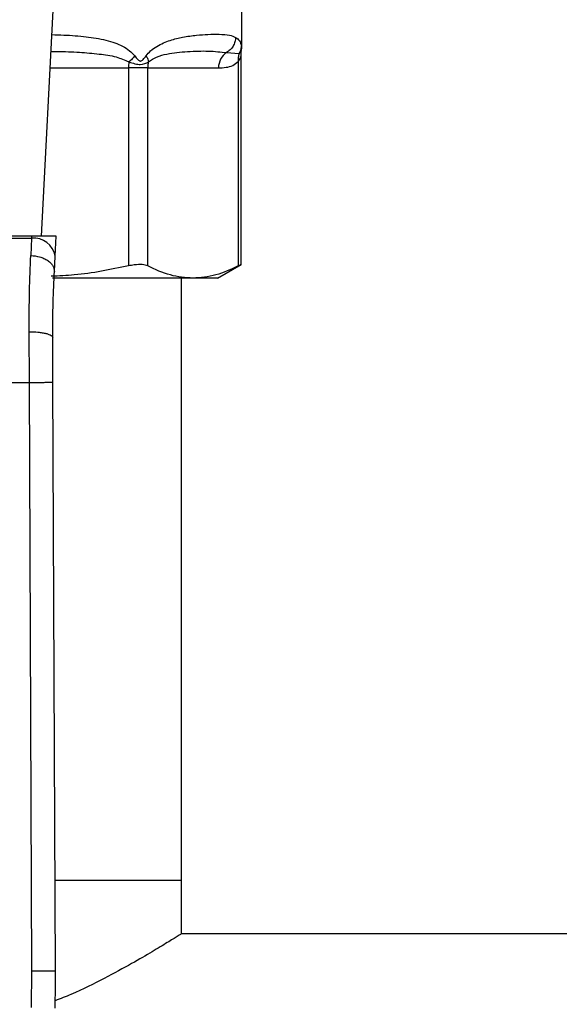
# Model space of a CAD drawing. Extents: x 0.4 to 10.6, y 0.4 to 8.1.
# Drawn here: x 6.9 to 7, y 5.6 to 5.7 of the extents above; entities that cross this region are included whole.
import ezdxf

# ---------------------------------------------------------------- set-up
doc = ezdxf.new("R2010")
doc.units = 0
doc.linetypes.add('SLD-SOLID', pattern=[0])
doc.layers.get('0').update_dxf_attribs({"linetype": 'CONTINUOUS'})

msp = doc.modelspace()

# ---------------------------------------------------------------- linework, layer by layer
at = {"color": 7, "linetype": 'SLD-SOLID'}
for p, q in [((6.907908150434389, 5.721258061732154), (6.909446584697373, 5.751001124150185)), ((6.930155638894865, 5.742155035326764), (6.930155638894865, 5.747186354793714)), ((6.928474384528018, 5.741651963554995), (6.929876590140156, 5.741552141729121)), ((6.930104266017506, 5.741773192300681), (6.930155630320887, 5.742157802969775)), ((6.929782232697287, 5.740663650932285), (6.929782318314873, 5.71795420281441)), ((6.930082005360877, 5.718090266692509), (6.930082005360875, 5.741400332034384)), ((6.917583366485244, 5.739958849133729), (6.917583366485003, 5.717954202901089)), ((6.919714059792538, 5.739958849133729), (6.917583366485289, 5.739958849133729)), ((6.919714055761639, 5.739958849133729), (6.927583448544085, 5.739958849133729)), ((6.919714059958722, 5.717954202814405), (6.919714059792538, 5.739958849133729)), ((6.906826586684812, 5.721258061732237), (6.876713037561545, 5.721258061732228)), ((6.876725243984498, 5.721022070889372), (6.906814380261946, 5.721022070889373)), ((6.906814380261927, 5.721022070888937), (6.906727097372687, 5.719113294239741)), ((6.906826586684812, 5.721258061732237), (6.906814380261881, 5.72102207088898)), ((6.909550763294745, 5.721258061732154), (6.906826586684805, 5.721258061732154)), ((6.909435548201361, 5.71903056992674), (6.909550763294479, 5.721258061732142)), ((6.909348280356677, 5.717343391594884), (6.909435548201464, 5.719030569927428)), ((6.92746535018095, 5.716599269081232), (6.930082005360877, 5.718109995653726)), ((6.924748189484535, 5.716599269081242), (6.909131157923363, 5.716599269081241)), ((6.923462725509038, 5.649666198215225), (6.923462725509037, 5.716599269081241)), ((6.92746535018095, 5.716599269081237), (6.924748189484535, 5.716599269081242)), ((6.906571071523087, 5.705014672439241), (6.90654963803358, 5.710639381405652)), ((6.909195718824794, 5.705026045474938), (6.909174285566311, 5.709998561441495)), ((6.876968552711932, 5.705014672439241), (6.906571071523087, 5.705014672439241)), ((6.906852834802877, 5.639645597696721), (6.906571071523087, 5.705014672439241)), ((6.909477482336206, 5.639656910833064), (6.909195718824794, 5.705026045474938)), ((6.923462725509031, 5.649666198215225), (6.909434338856078, 5.649666198215225)), ((6.923462725509038, 5.643721118957594), (6.923462725509038, 5.649666198215225)), ((7.08409081333939, 5.643760686404202), (6.9234000854337, 5.643760686404201)), ((6.906805846474525, 5.635571138514306), (6.906852834802877, 5.639645597696721)), ((6.906852834776289, 5.639645597696607), (6.909477482336206, 5.639656910833064))]:
    msp.add_line(p, q, dxfattribs=at)
at = {"color": 8, "linetype": 'SLD-SOLID'}
for p, q in [((6.929876660298333, 5.741552105572099), (6.930117133747611, 5.741771468015392)), ((6.908875432541353, 5.739958849133729), (6.917583366485244, 5.739958849133729))]:
    msp.add_line(p, q, dxfattribs=at)
at = {"color": 7, "linetype": 'SLD-SOLID'}
for centre, radius, start, end in [((6.929587530261006, 5.739985255089922), 0.002004255672967918, 123.7377812221072, 180.7548905247359), ((6.922498190691949, 5.739965515153667), 0.004914829287301623, 172.3037762312229, 180.0777107206302), ((6.921828468021924, 5.739959992834318), 0.002114412698972435, 161.7055199595689, 180.0309916886019), ((6.907089534138062, 5.718663511041357), 0.002374555581690388, 8.892440491308731, 96.65415088413236), ((6.778245105617972, 5.639091254036623), 0.131233595800519, 358.431578868499, 0.2469630375314641)]:
    msp.add_arc(centre, radius, start, end, dxfattribs=at)
at = {"color": 8, "linetype": 'SLD-SOLID'}
for points, knots in [([(6.90906615989308, 5.743646244600479), (6.90951970157636, 5.743635104105132), (6.910832784114878, 5.743602850421619), (6.912845128130689, 5.743442120924198), (6.914715724004333, 5.743144884640322), (6.916043281479314, 5.742760740204663), (6.916928215963108, 5.742383643614413), (6.917687797019346, 5.741939701568167), (6.918093810302065, 5.741491765573874), (6.91827798215705, 5.74128857714016)], [0, 0, 0, 0, 0.1293143407902003, 0.3743876453505252, 0.605833870262679, 0.718630699110024, 0.8175776157319365, 0.9172513059762187, 1, 1, 1, 1]), ([(6.908970089168014, 5.741788877249199), (6.909199762489713, 5.741787809204541), (6.910283340328482, 5.741782770267001), (6.912065907896924, 5.741706267614903), (6.914252179276914, 5.741518439261567), (6.916109940349521, 5.741277671892815), (6.917162132299809, 5.740824293264642), (6.917627634047879, 5.740623713376253)], [0, 0, 0, 0, 0.0747131347471161, 0.3524897732041908, 0.6021921958887175, 0.824005279493929, 1, 1, 1, 1]), ([(6.930119086356431, 5.742440734422575), (6.930143206531961, 5.742250248171725), (6.930167577858176, 5.742057778487868), (6.930155387644894, 5.742154043301396), (6.930155262022661, 5.742155035326764)], [0, 0, 0, 0, 0.9896948289777616, 1, 1, 1, 1]), ([(6.930081538095147, 5.741392139757719), (6.930078382543215, 5.741377169484323), (6.930071522554274, 5.741344624968457), (6.930016704248972, 5.741142665097714), (6.929937316961722, 5.740942189886432), (6.929853045284137, 5.740777459566866), (6.929801366173182, 5.740694401904196), (6.92978223268401, 5.740663650932285)], [0, 0, 0, 0, 0.207795173223142, 0.4517347901981481, 0.7184035635370907, 0.8957427427015066, 1, 1, 1, 1])]:
    msp.add_open_spline(points, degree=3, knots=knots, dxfattribs=at)
at = {"color": 7, "linetype": 'SLD-SOLID'}
for points, knots in [([(6.919532892262706, 5.741288577152364), (6.91970009994682, 5.741485016092004), (6.920067021889746, 5.74191608334696), (6.920990433704132, 5.742537328145715), (6.922213636677228, 5.74305034561579), (6.923712488783505, 5.743410448005502), (6.925132381278536, 5.743603452832742), (6.926496211251541, 5.743691670449271), (6.927760092650554, 5.743698600713217), (6.928799807741043, 5.743636178679095), (6.929270048217055, 5.743435098873541), (6.929480537296079, 5.743345091515094)], [0, 0, 0, 0, 0.04158729632384541, 0.09125951148078641, 0.2007774828244373, 0.3067562410231897, 0.4360219825849965, 0.5602754404887194, 0.6991446640339938, 0.865331110746802, 1, 1, 1, 1]), ([(6.929480499117511, 5.743345091515215), (6.929464364199339, 5.743177318220521), (6.92943152450694, 5.742835846182561), (6.929216389377682, 5.742357154165243), (6.928898678405654, 5.741939150925094), (6.928614169940237, 5.741746578648517), (6.928474384528018, 5.741651963554995)], [0, 0, 0, 0, 0.2456624716963842, 0.5000012964760113, 0.7543393839679748, 1, 1, 1, 1]), ([(6.929480537296079, 5.743345091515094), (6.92964141825718, 5.743233167903384), (6.9299539003754, 5.74301577656617), (6.930065125381764, 5.742628582291682), (6.930119086356432, 5.742440734422575)], [0, 0, 0, 0, 0.5148485360347032, 1, 1, 1, 1]), ([(6.919820926782493, 5.74062370906423), (6.920116229905847, 5.740820759383169), (6.920790407411706, 5.741270625578427), (6.921864372862347, 5.741505506182667), (6.923017232597613, 5.74169635161216), (6.924616479719891, 5.741813600536538), (6.926596494985043, 5.741866649201329), (6.927827033287457, 5.741725974664006), (6.928474380884603, 5.741651970203081)], [0, 0, 0, 0, 0.08298075117613071, 0.1894451884786335, 0.3015271272795877, 0.4259891902138418, 0.6980309205154898, 1, 1, 1, 1]), ([(6.930119086358813, 5.742440734422415), (6.930107047563989, 5.742285800512942), (6.930082970014393, 5.741975933209461), (6.92994543012742, 5.741693381294545), (6.929876660298333, 5.741552105572099)], [0, 0, 0, 0, 0.5000008317513437, 1, 1, 1, 1]), ([(6.930082013232779, 5.741388198197798), (6.930082042935195, 5.741505073704205), (6.930082075805434, 5.741634414214665), (6.930117827521482, 5.741755828661627), (6.930121273041249, 5.741767529802808)], [0, 0, 0, 0, 0.9036264507655551, 1, 1, 1, 1]), ([(6.918277982057201, 5.741288576983282), (6.918186167886472, 5.741172438081125), (6.918002539552501, 5.740940160286278), (6.917752602089102, 5.740729196328849), (6.917627633362497, 5.740623714354435)], [0, 0, 0, 0, 0.5000000203843675, 1, 1, 1, 1]), ([(6.917627634047903, 5.740623713376231), (6.91785632708459, 5.740549407419747), (6.918302474400714, 5.74040444715538), (6.919120557671877, 5.740269988483568), (6.919540694682174, 5.740482178177492), (6.919820926782557, 5.740623709064205)], [0, 0, 0, 0, 0.2593737842915911, 0.5060010545593326, 1, 1, 1, 1]), ([(6.91827798215705, 5.74128857714016), (6.918384451053159, 5.741147254295333), (6.918535503809978, 5.740946752495343), (6.918735227271792, 5.740770931651445), (6.918843106627677, 5.740723102467284), (6.918945545628553, 5.74070911052229), (6.919078087703764, 5.740759314189003), (6.919288996736056, 5.74095244155972), (6.919431722513363, 5.741149145510794), (6.919532892262706, 5.741288577152364)], [0, 0, 0, 0, 0.2842663359033715, 0.4033028920051599, 0.455867311649401, 0.504868049480023, 0.6040784519493563, 0.7193549439297017, 1, 1, 1, 1]), ([(6.919532991375591, 5.74128857713856), (6.919607648791171, 5.741169657464435), (6.919753495458552, 5.740937342455638), (6.919798783582366, 5.740726592756664), (6.919820889179346, 5.740623723670542)], [0, 0, 0, 0, 0.5118897601129345, 1, 1, 1, 1]), ([(6.927583448544182, 5.739958849133729), (6.927861071783698, 5.739969895732606), (6.928387354951064, 5.739990836483298), (6.929130367125875, 5.740154396405171), (6.929575797448817, 5.740502378287358), (6.929782232697287, 5.740663650932285)], [0, 0, 0, 0, 0.3746265893246795, 0.7101698991503951, 1, 1, 1, 1]), ([(6.929876659952015, 5.741552105760492), (6.929831750291155, 5.741411344808166), (6.92974193103714, 5.741129823115724), (6.929768799272891, 5.74081904157913), (6.929782233380639, 5.740663650927965)], [0, 0, 0, 0, 0.5000003768984451, 1, 1, 1, 1]), ([(6.90654963803358, 5.710639381405652), (6.906555458307644, 5.71216847553948), (6.906567060708636, 5.71521664184458), (6.906673868874986, 5.717817260269711), (6.906727097372687, 5.719113294239741)], [0, 0, 0, 0, 0.5016439330324737, 0.9999999999999999, 0.9999999999999999, 0.9999999999999999, 0.9999999999999999]), ([(6.906727097372687, 5.719113293805338), (6.907063408153668, 5.719079961659892), (6.907581268153676, 5.719028635964085), (6.908201591162348, 5.718797061381762), (6.908626344573363, 5.718564154739189), (6.908964237039226, 5.718281732655821), (6.90928347874289, 5.717878662688229), (6.909322769704685, 5.71755411342397), (6.909348280356681, 5.717343391594884)], [0, 0, 0, 0, 0.2391796867023007, 0.3682950400714717, 0.500241184791322, 0.632151837974562, 0.761165264987159, 0.9999999999999999, 0.9999999999999999, 0.9999999999999999, 0.9999999999999999]), ([(6.917583366485003, 5.717954202901089), (6.915584971705132, 5.717544171060494), (6.912744341287453, 5.716961328806129), (6.909859598211153, 5.716840996251633), (6.909004283345246, 5.716805318127103)], [0, 0, 0, 0, 0.7035039713129753, 0.9999999999999999, 0.9999999999999999, 0.9999999999999999, 0.9999999999999999]), ([(6.919714059958722, 5.717954202814405), (6.919531435406173, 5.718015881957109), (6.919166020900249, 5.718139296104563), (6.918361860936499, 5.718103187992343), (6.917795978523645, 5.717994891725419), (6.917583366485003, 5.717954202901089)], [0, 0, 0, 0, 0.3841292851530823, 0.7686064715042163, 1, 1, 1, 1]), ([(6.924748189484535, 5.716599269081242), (6.92390704654488, 5.716660962911225), (6.922216121943217, 5.716784984180345), (6.920550916395861, 5.717563138106017), (6.919714059958722, 5.717954202814405)], [0, 0, 0, 0, 0.4974455625212699, 0.9999999999999999, 0.9999999999999999, 0.9999999999999999, 0.9999999999999999]), ([(6.929782318314873, 5.71795420281441), (6.928953673502964, 5.717566497236561), (6.927288565888525, 5.716787428206551), (6.92559762804199, 5.716662184803386), (6.924748189484535, 5.716599269081242)], [0, 0, 0, 0, 0.49765240680256, 1, 1, 1, 1]), ([(6.930043810624829, 5.718090194460602), (6.930044473130716, 5.718090576094665), (6.930045706981827, 5.718091286850028), (6.929865680913206, 5.717997589956048), (6.929782318314873, 5.71795420281441)], [0, 0, 0, 0, 0.5369415164641457, 1, 1, 1, 1]), ([(6.909174285565827, 5.709998561441492), (6.909179991637979, 5.711321201294128), (6.909191417208844, 5.713969593211676), (6.909295951693266, 5.716217911442971), (6.909348280356429, 5.717343391594897)], [0, 0, 0, 0, 0.4994124335873231, 1, 1, 1, 1]), ([(6.906549638033598, 5.710639378271837), (6.906881403518575, 5.710631924609096), (6.907391308877963, 5.710620468738155), (6.908003508549322, 5.710541066399324), (6.908423303383342, 5.710458343978213), (6.908760572548697, 5.710355233474463), (6.909085435665634, 5.710205252781985), (6.90913930141226, 5.710079949602056), (6.909174288818875, 5.709998561455028)], [0, 0, 0, 0, 0.2407604542025782, 0.3700356169808826, 0.5017949740930362, 0.6332919724309544, 0.7618122151330409, 1, 1, 1, 1]), ([(6.906571071523087, 5.705014672439231), (6.90690124237728, 5.705016100784954), (6.907409149987205, 5.705018298034206), (6.908020209932594, 5.70502094197658), (6.908440696027474, 5.705022762160033), (6.908779437679484, 5.705024229843604), (6.909106725041875, 5.70502565009664), (6.909160658678253, 5.705025889711011), (6.909195718824888, 5.705026045474938)], [0, 0, 0, 0, 0.2394568310352025, 0.3683606387032679, 0.4999999721498496, 0.631639309570596, 0.7605431287693213, 1, 1, 1, 1]), ([(6.9234000854337, 5.643721036013988), (6.923420356907642, 5.643733864772372), (6.923547690728431, 5.643814447705099), (6.923057050884159, 5.643503062146439), (6.922006351866832, 5.642844985943235), (6.920266444928431, 5.641787895548773), (6.917938537954685, 5.640429322812087), (6.914910384823616, 5.638806401491737), (6.912047623065457, 5.63734727616639), (6.910032641734642, 5.636551248390148), (6.909438961802835, 5.636316712363096)], [0, 0, 0, 0, 0.02695526930399474, 0.1693176056498862, 0.3158323853640307, 0.4588128420608946, 0.6050930612564451, 0.7662988169382611, 0.931143926595535, 1, 1, 1, 1])]:
    msp.add_open_spline(points, degree=3, knots=knots, dxfattribs=at)

doc.saveas('drawing.dxf')
